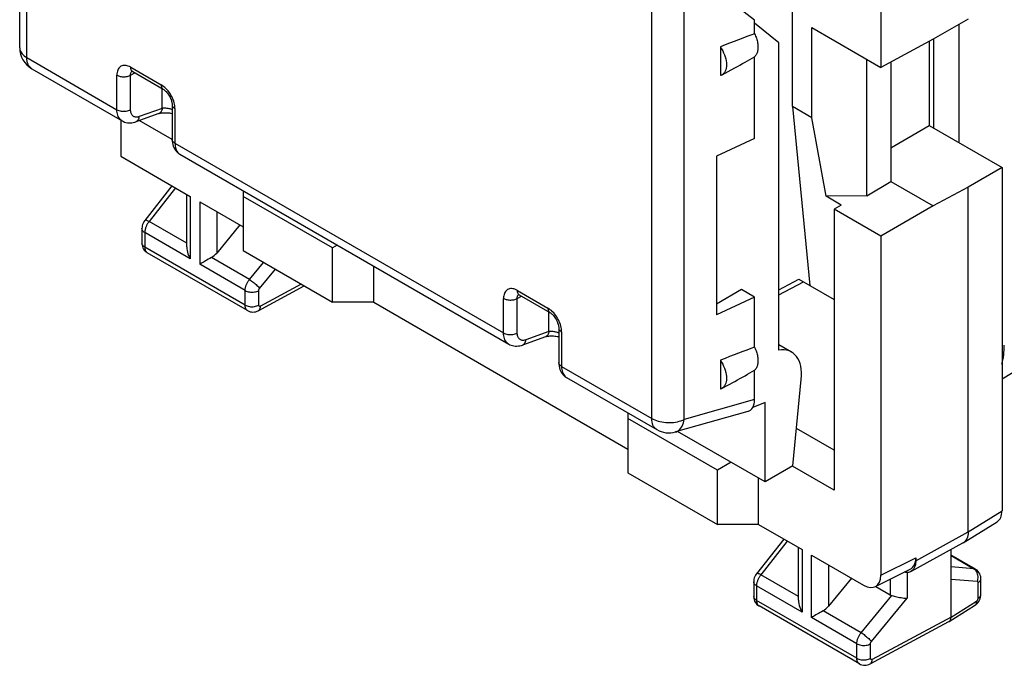
# Model space of a CAD drawing. Units: millimetres. Extents: x -22.8 to 22.4, y -29.9 to 29.8.
# Drawn here: x -22.8 to -2.5, y -29.9 to -16.6 of the extents above; entities that cross this region are included whole.
import ezdxf

# ---------------------------------------------------------------- set-up
doc = ezdxf.new("R2010")
doc.units = ezdxf.units.MM
doc.header["$LTSCALE"] = 19.36
doc.layers.get('0').update_dxf_attribs({"linetype": 'CONTINUOUS'})
for name, color, linetype in [('ASSI', 7, 'CONTINUOUS'), ('DRAFT', 7, 'CONTINUOUS'), ('IMPORT_IGES', 7, 'CONTINUOUS'), ('RACCORDO', 7, 'CONTINUOUS'), ('SMUSSO', 7, 'CONTINUOUS')]:
    doc.layers.add(name, color=color, linetype=linetype)

msp = doc.modelspace()

# ---------------------------------------------------------------- linework, layer by layer
at = {"color": 7, "linetype": 'CONTINUOUS'}
for p, q in [((-22.78, -17.178), (-22.78, -7.548)), ((-7.659, -16.615), (-9.107, -15.49)), ((-7.16, -23.404), (-7.16, -17.076)), ((-22.53, -17.611), (-20.672, -18.684)), ((-20.454, -17.671), (-19.826, -18.033)), ((-19.643, -18.35), (-19.643, -19.061)), ((-19.917, -18.532), (-20.392, -18.702)), ((-20.674, -18.683), (-20.674, -18.683)), ((-19.643, -19.067), (-20.32, -18.676)), ((-20.699, -19.411), (-19.271, -20.236)), ((-19.482, -19.371), (-12.717, -23.277)), ((-12.5, -22.264), (-11.871, -22.626)), ((-11.688, -22.943), (-11.688, -23.654)), ((-12.719, -23.276), (-12.719, -23.276)), ((-11.962, -23.125), (-12.437, -23.295)), ((-6.898, -23.442), (-7.16, -23.291)), ((-7.659, -24.417), (-7.659, -23.813)), ((-11.527, -23.964), (-9.671, -25.036)), ((-6.875, -25.78), (-6.698, -24.002)), ((-7.44, -24.479), (-7.695, -24.577)), ((-7.8, -24.663), (-9.285, -25.084)), ((-7.44, -26.112), (-9.243, -25.072))]:
    msp.add_line(p, q, dxfattribs=at)
at = {"color": 250, "linetype": 'CONTINUOUS'}
for p, q in [((-22.634, -17.382), (-22.634, -7.61)), ((-9.775, -24.807), (-9.775, -15.034)), ((-9.107, -24.827), (-9.107, -15.49)), ((-22.634, -17.382), (-20.779, -18.453)), ((-22.53, -17.611), (-22.54, -17.605)), ((-20.496, -17.579), (-19.868, -17.942)), ((-20.779, -18.453), (-20.779, -17.742)), ((-20.498, -17.744), (-20.41, -17.696)), ((-20.498, -18.455), (-20.498, -17.744)), ((-19.846, -18.427), (-19.846, -18.022)), ((-19.846, -18.427), (-20.32, -18.596)), ((-19.585, -18.432), (-19.585, -19.143)), ((-19.585, -19.143), (-12.824, -23.046)), ((-19.271, -20.236), (-19.271, -21.522)), ((-19.077, -20.348), (-19.077, -21.634)), ((-18.727, -20.55), (-18.727, -21.402)), ((-12.541, -22.172), (-11.913, -22.535)), ((-12.824, -23.046), (-12.824, -22.335)), ((-12.543, -22.337), (-12.455, -22.289)), ((-12.543, -23.048), (-12.543, -22.337)), ((-11.891, -23.02), (-11.891, -22.615)), ((-11.891, -23.02), (-12.365, -23.19)), ((-11.63, -23.025), (-11.63, -23.736)), ((-11.63, -23.736), (-9.775, -24.807)), ((-7.659, -24.417), (-9.107, -24.827)), ((-6.684, -27.503), (-6.684, -28.789)), ((-6.491, -28.901), (-6.491, -27.615)), ((-6.14, -27.817), (-6.14, -28.669)), ((-4.871, -28.113), (-4.871, -28.431))]:
    msp.add_line(p, q, dxfattribs=at)
for points in [[(-22.78, -17.178), (-22.779, -17.194), (-22.775, -17.217), (-22.768, -17.24), (-22.758, -17.263), (-22.744, -17.285), (-22.728, -17.307), (-22.708, -17.327), (-22.686, -17.347), (-22.661, -17.365), (-22.634, -17.382)], [(-22.54, -17.605), (-22.561, -17.588), (-22.58, -17.568), (-22.596, -17.544), (-22.609, -17.517), (-22.62, -17.487), (-22.627, -17.454), (-22.632, -17.419), (-22.634, -17.382)], [(-20.496, -17.579), (-20.521, -17.566), (-20.545, -17.556), (-20.569, -17.548), (-20.592, -17.543), (-20.615, -17.541), (-20.637, -17.541), (-20.658, -17.544), (-20.678, -17.55), (-20.696, -17.559), (-20.712, -17.571), (-20.728, -17.585), (-20.741, -17.601), (-20.752, -17.62), (-20.762, -17.641), (-20.769, -17.663), (-20.774, -17.688), (-20.778, -17.714), (-20.779, -17.742)], [(-20.454, -17.671), (-20.46, -17.667), (-20.469, -17.659), (-20.477, -17.649), (-20.484, -17.638), (-20.489, -17.625), (-20.493, -17.611), (-20.495, -17.595), (-20.496, -17.579)], [(-20.779, -17.742), (-20.763, -17.75), (-20.747, -17.757), (-20.729, -17.763), (-20.71, -17.768), (-20.69, -17.772), (-20.67, -17.775), (-20.649, -17.776), (-20.629, -17.776), (-20.608, -17.775), (-20.588, -17.773), (-20.568, -17.769), (-20.549, -17.764), (-20.531, -17.758), (-20.514, -17.752), (-20.498, -17.744)], [(-20.498, -17.744), (-20.498, -17.73), (-20.497, -17.717), (-20.494, -17.704), (-20.49, -17.693), (-20.486, -17.683), (-20.48, -17.673), (-20.474, -17.665), (-20.471, -17.663)], [(-19.771, -18.017), (-19.794, -17.995), (-19.818, -17.975), (-19.843, -17.958), (-19.868, -17.942)], [(-19.868, -17.942), (-19.867, -17.958), (-19.865, -17.974), (-19.861, -17.988), (-19.856, -18.001), (-19.849, -18.012), (-19.841, -18.022), (-19.832, -18.03), (-19.826, -18.033)], [(-19.585, -18.432), (-19.586, -18.402), (-19.589, -18.372), (-19.594, -18.342), (-19.602, -18.31), (-19.611, -18.278), (-19.623, -18.247), (-19.636, -18.215), (-19.651, -18.184), (-19.668, -18.153), (-19.686, -18.123), (-19.705, -18.095), (-19.726, -18.067), (-19.748, -18.042), (-19.771, -18.017)], [(-19.846, -18.427), (-19.849, -18.445), (-19.854, -18.461), (-19.86, -18.477), (-19.868, -18.491), (-19.877, -18.503), (-19.887, -18.514), (-19.898, -18.522), (-19.91, -18.529), (-19.917, -18.532)], [(-19.643, -18.451), (-19.653, -18.448), (-19.67, -18.443), (-19.687, -18.439), (-19.704, -18.435), (-19.722, -18.431), (-19.739, -18.429), (-19.756, -18.427), (-19.772, -18.425), (-19.789, -18.424), (-19.804, -18.424), (-19.819, -18.424), (-19.833, -18.425), (-19.846, -18.427)], [(-19.643, -18.35), (-19.643, -18.357), (-19.641, -18.369), (-19.636, -18.381), (-19.63, -18.392), (-19.621, -18.403), (-19.611, -18.413), (-19.599, -18.423), (-19.585, -18.432)], [(-20.779, -18.453), (-20.759, -18.463), (-20.738, -18.471), (-20.715, -18.478), (-20.69, -18.483), (-20.665, -18.486), (-20.639, -18.487), (-20.613, -18.486), (-20.588, -18.483), (-20.563, -18.479), (-20.54, -18.472), (-20.518, -18.464), (-20.498, -18.455)], [(-20.674, -18.683), (-20.676, -18.681), (-20.695, -18.668), (-20.712, -18.653), (-20.727, -18.635), (-20.741, -18.615), (-20.752, -18.593), (-20.762, -18.568), (-20.769, -18.542), (-20.774, -18.514), (-20.778, -18.484), (-20.779, -18.453)], [(-20.32, -18.596), (-20.336, -18.602), (-20.352, -18.605), (-20.368, -18.607), (-20.383, -18.607), (-20.397, -18.606), (-20.411, -18.603), (-20.424, -18.598), (-20.437, -18.592), (-20.448, -18.584), (-20.458, -18.575), (-20.467, -18.564), (-20.475, -18.552), (-20.482, -18.538), (-20.488, -18.523), (-20.493, -18.508), (-20.496, -18.491), (-20.498, -18.473), (-20.498, -18.455)], [(-20.392, -18.702), (-20.378, -18.696), (-20.364, -18.686), (-20.351, -18.673), (-20.34, -18.657), (-20.331, -18.639), (-20.324, -18.618), (-20.32, -18.596)], [(-19.585, -19.143), (-19.602, -19.131), (-19.616, -19.119), (-19.628, -19.106), (-19.636, -19.091), (-19.641, -19.077), (-19.643, -19.061)], [(-19.585, -19.143), (-19.584, -19.174), (-19.581, -19.203), (-19.575, -19.231), (-19.568, -19.257), (-19.559, -19.282), (-19.548, -19.304), (-19.534, -19.324), (-19.52, -19.342), (-19.503, -19.357), (-19.485, -19.369)], [(-12.541, -22.172), (-12.566, -22.159), (-12.59, -22.149), (-12.614, -22.141), (-12.637, -22.136), (-12.66, -22.134), (-12.682, -22.134), (-12.703, -22.138), (-12.723, -22.144), (-12.741, -22.152), (-12.757, -22.164), (-12.773, -22.178), (-12.786, -22.194), (-12.797, -22.213), (-12.807, -22.234), (-12.814, -22.256), (-12.819, -22.281), (-12.823, -22.307), (-12.824, -22.335)], [(-12.543, -22.337), (-12.543, -22.323), (-12.542, -22.31), (-12.539, -22.298), (-12.536, -22.286), (-12.531, -22.276), (-12.525, -22.267), (-12.519, -22.258), (-12.516, -22.256)], [(-12.5, -22.264), (-12.505, -22.26), (-12.514, -22.252), (-12.522, -22.242), (-12.529, -22.231), (-12.534, -22.218), (-12.538, -22.204), (-12.54, -22.189), (-12.541, -22.172)], [(-12.824, -22.335), (-12.808, -22.343), (-12.792, -22.35), (-12.774, -22.356), (-12.755, -22.361), (-12.735, -22.365), (-12.715, -22.368), (-12.694, -22.369), (-12.674, -22.369), (-12.653, -22.368), (-12.633, -22.366), (-12.613, -22.362), (-12.594, -22.357), (-12.576, -22.352), (-12.559, -22.345), (-12.543, -22.337)], [(-11.816, -22.61), (-11.839, -22.588), (-11.863, -22.568), (-11.888, -22.551), (-11.913, -22.535)], [(-11.913, -22.535), (-11.912, -22.551), (-11.91, -22.567), (-11.906, -22.581), (-11.901, -22.594), (-11.894, -22.605), (-11.886, -22.615), (-11.877, -22.623), (-11.871, -22.626)], [(-11.63, -23.025), (-11.631, -22.995), (-11.634, -22.965), (-11.639, -22.935), (-11.647, -22.903), (-11.656, -22.871), (-11.668, -22.84), (-11.681, -22.808), (-11.696, -22.777), (-11.713, -22.746), (-11.731, -22.716), (-11.75, -22.688), (-11.771, -22.66), (-11.793, -22.635), (-11.816, -22.61)], [(-12.824, -23.046), (-12.804, -23.056), (-12.783, -23.065), (-12.76, -23.071), (-12.735, -23.076), (-12.71, -23.079), (-12.684, -23.08), (-12.658, -23.079), (-12.633, -23.077), (-12.608, -23.072), (-12.585, -23.066), (-12.563, -23.057), (-12.543, -23.048)], [(-12.719, -23.276), (-12.722, -23.274), (-12.74, -23.261), (-12.757, -23.246), (-12.772, -23.228), (-12.786, -23.208), (-12.797, -23.186), (-12.807, -23.161), (-12.814, -23.135), (-12.819, -23.107), (-12.823, -23.077), (-12.824, -23.046)], [(-12.365, -23.19), (-12.381, -23.195), (-12.397, -23.198), (-12.413, -23.2), (-12.428, -23.2), (-12.442, -23.199), (-12.456, -23.196), (-12.469, -23.191), (-12.482, -23.185), (-12.493, -23.177), (-12.503, -23.168), (-12.512, -23.157), (-12.52, -23.145), (-12.527, -23.131), (-12.533, -23.117), (-12.538, -23.101), (-12.541, -23.084), (-12.543, -23.066), (-12.543, -23.048)], [(-11.891, -23.02), (-11.894, -23.038), (-11.899, -23.054), (-11.905, -23.07), (-11.913, -23.084), (-11.922, -23.096), (-11.932, -23.107), (-11.943, -23.115), (-11.955, -23.122), (-11.962, -23.125)], [(-11.688, -23.044), (-11.698, -23.041), (-11.715, -23.036), (-11.732, -23.032), (-11.749, -23.028), (-11.767, -23.025), (-11.784, -23.022), (-11.801, -23.02), (-11.818, -23.018), (-11.834, -23.017), (-11.849, -23.017), (-11.864, -23.017), (-11.878, -23.018), (-11.891, -23.02)], [(-11.688, -22.943), (-11.688, -22.95), (-11.686, -22.962), (-11.681, -22.974), (-11.675, -22.985), (-11.666, -22.996), (-11.656, -23.006), (-11.644, -23.016), (-11.63, -23.025)], [(-12.437, -23.295), (-12.423, -23.289), (-12.409, -23.279), (-12.396, -23.266), (-12.385, -23.25), (-12.376, -23.232), (-12.369, -23.212), (-12.365, -23.19)], [(-11.63, -23.736), (-11.647, -23.724), (-11.661, -23.712), (-11.673, -23.699), (-11.681, -23.685), (-11.686, -23.67), (-11.688, -23.654)], [(-11.63, -23.736), (-11.629, -23.767), (-11.626, -23.796), (-11.62, -23.824), (-11.613, -23.85), (-11.604, -23.875), (-11.593, -23.897), (-11.579, -23.917), (-11.565, -23.935), (-11.548, -23.95), (-11.53, -23.963)], [(-9.775, -24.807), (-9.745, -24.822), (-9.713, -24.837), (-9.68, -24.85), (-9.644, -24.861), (-9.607, -24.871), (-9.568, -24.878), (-9.529, -24.884), (-9.489, -24.889), (-9.448, -24.891), (-9.407, -24.891), (-9.367, -24.889), (-9.326, -24.886), (-9.287, -24.881), (-9.248, -24.873), (-9.21, -24.864), (-9.174, -24.853), (-9.139, -24.841), (-9.107, -24.827)], [(-9.671, -25.036), (-9.681, -25.029), (-9.702, -25.012), (-9.721, -24.992), (-9.737, -24.968), (-9.751, -24.941), (-9.761, -24.911), (-9.769, -24.879), (-9.773, -24.844), (-9.775, -24.807)], [(-9.285, -25.084), (-9.268, -25.078), (-9.244, -25.067), (-9.222, -25.052), (-9.201, -25.034), (-9.181, -25.012), (-9.164, -24.988), (-9.148, -24.961), (-9.134, -24.931), (-9.123, -24.898), (-9.114, -24.863), (-9.107, -24.827)]]:
    msp.add_lwpolyline(points, dxfattribs=at)
at = {"color": 7, "linetype": 'CONTINUOUS'}
for points in [[(-20.481, -17.659), (-20.481, -17.659), (-20.482, -17.659), (-20.481, -17.659), (-20.479, -17.66), (-20.474, -17.661), (-20.468, -17.663), (-20.461, -17.667), (-20.454, -17.671)], [(-19.826, -18.033), (-19.817, -18.039), (-19.806, -18.047), (-19.793, -18.057), (-19.78, -18.069), (-19.766, -18.082), (-19.752, -18.098), (-19.737, -18.115), (-19.724, -18.133), (-19.711, -18.153), (-19.698, -18.173), (-19.687, -18.194), (-19.677, -18.216), (-19.668, -18.237), (-19.66, -18.257), (-19.654, -18.277), (-19.65, -18.296), (-19.647, -18.313), (-19.644, -18.329), (-19.643, -18.342), (-19.643, -18.35)], [(-19.917, -18.532), (-19.912, -18.53), (-19.899, -18.527), (-19.884, -18.523), (-19.867, -18.52), (-19.847, -18.517), (-19.826, -18.516), (-19.803, -18.515), (-19.778, -18.515), (-19.753, -18.516), (-19.727, -18.518), (-19.701, -18.521), (-19.676, -18.525), (-19.651, -18.53), (-19.643, -18.532)], [(-20.672, -18.684), (-20.647, -18.696), (-20.621, -18.707), (-20.594, -18.715), (-20.565, -18.721), (-20.536, -18.724), (-20.506, -18.724), (-20.475, -18.722), (-20.444, -18.717), (-20.413, -18.709), (-20.392, -18.702)], [(-19.643, -19.061), (-19.642, -19.098), (-19.637, -19.134), (-19.63, -19.17), (-19.62, -19.203), (-19.607, -19.234), (-19.591, -19.263), (-19.574, -19.289), (-19.554, -19.313), (-19.533, -19.334), (-19.51, -19.353), (-19.485, -19.369), (-19.482, -19.371)], [(-12.526, -22.252), (-12.526, -22.252), (-12.527, -22.252), (-12.527, -22.252), (-12.524, -22.253), (-12.519, -22.254), (-12.513, -22.257), (-12.506, -22.26), (-12.5, -22.264)], [(-11.871, -22.626), (-11.862, -22.632), (-11.851, -22.64), (-11.838, -22.65), (-11.825, -22.662), (-11.811, -22.675), (-11.797, -22.691), (-11.783, -22.708), (-11.769, -22.726), (-11.756, -22.746), (-11.743, -22.766), (-11.732, -22.787), (-11.722, -22.809), (-11.713, -22.83), (-11.705, -22.85), (-11.699, -22.87), (-11.695, -22.889), (-11.692, -22.906), (-11.69, -22.922), (-11.689, -22.935), (-11.688, -22.943)], [(-12.717, -23.277), (-12.693, -23.289), (-12.667, -23.3), (-12.639, -23.308), (-12.61, -23.314), (-12.581, -23.317), (-12.551, -23.317), (-12.52, -23.315), (-12.489, -23.31), (-12.458, -23.302), (-12.437, -23.295)], [(-11.962, -23.125), (-11.957, -23.123), (-11.944, -23.12), (-11.929, -23.116), (-11.912, -23.113), (-11.892, -23.11), (-11.871, -23.109), (-11.848, -23.108), (-11.823, -23.108), (-11.798, -23.109), (-11.772, -23.111), (-11.746, -23.114), (-11.721, -23.118), (-11.696, -23.123), (-11.688, -23.125)], [(-11.688, -23.654), (-11.687, -23.691), (-11.683, -23.727), (-11.675, -23.763), (-11.665, -23.796), (-11.652, -23.827), (-11.636, -23.856), (-11.619, -23.882), (-11.599, -23.906), (-11.578, -23.927), (-11.555, -23.946), (-11.53, -23.962), (-11.527, -23.964)]]:
    msp.add_lwpolyline(points, dxfattribs=at)
for centre, start, end in [((-22.28, -17.178), 179.9966, 239.9984), ((-9.421, -24.603), 239.9984, 285.8236)]:
    msp.add_arc(centre, 0.5, start, end, dxfattribs=at)
for centre, major_axis, ratio, start_param, end_param in [((-7.394, -24.311), (0.494, 0.87), 0.572272, 5.371375, 6.724197), ((-8.015, -24.204), (-0.251, 0.444), 0.566894, -3.279049, -2.355848)]:
    msp.add_ellipse(centre, major_axis=major_axis, ratio=ratio, start_param=start_param, end_param=end_param, dxfattribs=at)
at = {"layer": 'ASSI', "color": 7, "linetype": 'CONTINUOUS'}
for p, q in [((-2.569, -23.988), (21.753, -9.239)), ((-3.459, -16.701), (-3.459, -19.132)), ((-19.647, -20.019), (-20.205, -20.731)), ((-19.344, -21.276), (-19.344, -20.194)), ((-18.251, -20.825), (-18.727, -21.402)), ((-20.265, -20.9), (-20.265, -21.199)), ((-18.09, -22.588), (-20.155, -21.395)), ((-20.155, -21.395), (-20.155, -21.395)), ((-17.871, -22.589), (-16.925, -22.08)), ((-3.365, -27.363), (-2.669, -26.932)), ((-7.06, -27.286), (-7.618, -27.999)), ((-6.758, -28.543), (-6.758, -27.461)), ((-3.114, -27.909), (-3.618, -27.618)), ((-5.664, -28.092), (-6.14, -28.669)), ((-3.618, -28.891), (-3.618, -28.116)), ((-3.003, -28.425), (-3.003, -28.104)), ((-7.678, -28.168), (-7.678, -28.467)), ((-5.166, -28.26), (-4.871, -28.431)), ((-5.503, -29.855), (-7.568, -28.663)), ((-7.568, -28.663), (-7.568, -28.663)), ((-3.657, -28.981), (-3.132, -28.656)), ((-5.284, -29.856), (-3.661, -28.983)), ((-3.661, -28.983), (-3.657, -28.981))]:
    msp.add_line(p, q, dxfattribs=at)
at = {"layer": 'ASSI', "color": 250, "linetype": 'CONTINUOUS'}
for p, q in [((-19.575, -20.06), (-20.118, -20.754)), ((-19.344, -21.201), (-20.118, -20.754)), ((-19.271, -21.522), (-20.206, -20.982)), ((-20.206, -20.982), (-20.206, -21.281)), ((-18.142, -22.473), (-20.206, -21.281)), ((-18.142, -22.174), (-19.077, -21.634)), ((-18.053, -21.946), (-18.836, -21.494)), ((-18.053, -21.946), (-17.764, -21.596)), ((-17.843, -22.13), (-17.519, -21.737)), ((-16.987, -22.044), (-17.826, -22.496)), ((-18.142, -22.473), (-18.142, -22.174)), ((-17.861, -22.475), (-17.861, -22.175)), ((-6.988, -27.328), (-7.532, -28.021)), ((-3.618, -27.627), (-3.15, -27.897)), ((-3.15, -27.897), (-3.618, -27.86)), ((-3.132, -27.91), (-3.15, -27.897)), ((-6.758, -28.468), (-7.532, -28.021)), ((-3.077, -28.16), (-3.618, -28.116)), ((-6.684, -28.789), (-7.62, -28.249)), ((-7.62, -28.249), (-7.62, -28.548)), ((-3.06, -28.505), (-3.06, -28.185)), ((-5.555, -29.74), (-7.62, -28.548)), ((-5.467, -29.214), (-4.834, -28.446)), ((-5.257, -29.397), (-4.52, -28.504)), ((-5.467, -29.214), (-6.249, -28.762)), ((-3.618, -28.891), (-3.094, -28.567)), ((-5.555, -29.441), (-6.491, -28.901)), ((-3.618, -28.891), (-5.24, -29.763)), ((-5.555, -29.74), (-5.555, -29.441)), ((-5.275, -29.742), (-5.275, -29.443))]:
    msp.add_line(p, q, dxfattribs=at)
at = {"layer": 'ASSI', "color": 7, "linetype": 'CONTINUOUS'}
for points in [[(-20.205, -20.731), (-20.211, -20.74), (-20.227, -20.764), (-20.241, -20.79), (-20.251, -20.817), (-20.259, -20.844), (-20.263, -20.873), (-20.265, -20.9)], [(-20.265, -21.2), (-20.265, -21.211), (-20.262, -21.24), (-20.255, -21.268), (-20.245, -21.295), (-20.232, -21.32), (-20.216, -21.342), (-20.198, -21.363), (-20.177, -21.381), (-20.155, -21.395)], [(-19.344, -21.276), (-19.342, -21.311), (-19.337, -21.348), (-19.329, -21.384), (-19.318, -21.419), (-19.305, -21.455), (-19.289, -21.489), (-19.271, -21.522)], [(-18.836, -21.494), (-18.868, -21.514), (-18.9, -21.532), (-18.93, -21.549), (-18.959, -21.566), (-18.986, -21.581), (-19.012, -21.596), (-19.036, -21.609), (-19.058, -21.622), (-19.077, -21.634)], [(-18.09, -22.588), (-18.064, -22.6), (-18.037, -22.609), (-18.009, -22.615), (-17.98, -22.617), (-17.951, -22.615), (-17.922, -22.609), (-17.893, -22.599), (-17.871, -22.589)], [(-3.003, -28.104), (-3.004, -28.087), (-3.008, -28.056), (-3.016, -28.027), (-3.028, -27.999), (-3.043, -27.974), (-3.062, -27.951), (-3.083, -27.93), (-3.106, -27.913), (-3.114, -27.908)], [(-7.618, -27.999), (-7.625, -28.007), (-7.641, -28.031), (-7.654, -28.058), (-7.665, -28.084), (-7.672, -28.112), (-7.677, -28.14), (-7.678, -28.168)], [(-7.678, -28.467), (-7.678, -28.478), (-7.675, -28.507), (-7.668, -28.535), (-7.659, -28.562), (-7.646, -28.587), (-7.63, -28.61), (-7.611, -28.63), (-7.59, -28.648), (-7.568, -28.663)], [(-6.757, -28.543), (-6.756, -28.579), (-6.751, -28.615), (-6.742, -28.651), (-6.731, -28.687), (-6.718, -28.722), (-6.702, -28.756), (-6.684, -28.789)], [(-4.834, -28.446), (-4.811, -28.453), (-4.787, -28.459), (-4.761, -28.466), (-4.733, -28.473), (-4.705, -28.48), (-4.676, -28.486), (-4.647, -28.492), (-4.619, -28.497), (-4.592, -28.5), (-4.566, -28.503), (-4.542, -28.504), (-4.52, -28.504)], [(-3.132, -28.657), (-3.11, -28.641), (-3.086, -28.62), (-3.065, -28.597), (-3.047, -28.571), (-3.031, -28.543), (-3.019, -28.514), (-3.01, -28.484), (-3.005, -28.453), (-3.003, -28.425)], [(-6.249, -28.762), (-6.282, -28.781), (-6.313, -28.799), (-6.344, -28.816), (-6.373, -28.833), (-6.4, -28.849), (-6.425, -28.863), (-6.449, -28.877), (-6.471, -28.889), (-6.491, -28.901)], [(-3.657, -28.981), (-3.647, -28.973), (-3.637, -28.961), (-3.628, -28.947)], [(-3.628, -28.947), (-3.623, -28.93), (-3.619, -28.911), (-3.618, -28.891)], [(-5.503, -29.855), (-5.478, -29.868), (-5.451, -29.877), (-5.422, -29.882), (-5.394, -29.884), (-5.364, -29.882), (-5.335, -29.876), (-5.306, -29.867), (-5.284, -29.856)]]:
    msp.add_lwpolyline(points, dxfattribs=at)
at = {"layer": 'ASSI', "color": 250, "linetype": 'CONTINUOUS'}
for points in [[(-20.118, -20.754), (-20.126, -20.764), (-20.133, -20.774), (-20.14, -20.784), (-20.148, -20.796), (-20.155, -20.807), (-20.161, -20.82), (-20.168, -20.832), (-20.174, -20.846), (-20.18, -20.859), (-20.185, -20.873), (-20.19, -20.887), (-20.194, -20.901), (-20.198, -20.915), (-20.201, -20.929), (-20.203, -20.942), (-20.205, -20.956), (-20.206, -20.969), (-20.206, -20.982)], [(-20.118, -20.754), (-20.136, -20.745), (-20.153, -20.737), (-20.167, -20.731), (-20.18, -20.728), (-20.191, -20.726), (-20.199, -20.727), (-20.204, -20.73), (-20.205, -20.731)], [(-20.206, -20.982), (-20.223, -20.971), (-20.238, -20.958), (-20.249, -20.945), (-20.258, -20.931), (-20.263, -20.916), (-20.265, -20.9)], [(-20.206, -21.281), (-20.223, -21.27), (-20.238, -21.257), (-20.249, -21.244), (-20.258, -21.23), (-20.263, -21.215), (-20.265, -21.2)], [(-20.206, -21.281), (-20.206, -21.291), (-20.205, -21.3), (-20.204, -21.31), (-20.203, -21.32), (-20.201, -21.329), (-20.198, -21.338), (-20.195, -21.347), (-20.191, -21.356), (-20.186, -21.364), (-20.181, -21.371), (-20.176, -21.378), (-20.17, -21.384), (-20.163, -21.39), (-20.156, -21.395), (-20.155, -21.395)], [(-18.142, -22.174), (-18.142, -22.164), (-18.141, -22.153), (-18.14, -22.142), (-18.138, -22.13), (-18.136, -22.117), (-18.133, -22.105), (-18.129, -22.092), (-18.125, -22.078), (-18.121, -22.065), (-18.115, -22.051), (-18.109, -22.037), (-18.103, -22.024), (-18.096, -22.01), (-18.088, -21.997), (-18.08, -21.984), (-18.071, -21.971), (-18.062, -21.958), (-18.053, -21.946)], [(-18.053, -21.946), (-18.034, -21.958), (-18.015, -21.971), (-17.995, -21.986), (-17.974, -22.001), (-17.954, -22.018), (-17.934, -22.035), (-17.915, -22.052), (-17.898, -22.069), (-17.881, -22.085), (-17.867, -22.101), (-17.854, -22.116), (-17.843, -22.13)], [(-18.142, -22.174), (-18.122, -22.184), (-18.101, -22.192), (-18.078, -22.199), (-18.053, -22.204), (-18.028, -22.207), (-18.002, -22.208), (-17.976, -22.207), (-17.951, -22.204), (-17.926, -22.2), (-17.903, -22.193), (-17.881, -22.185), (-17.861, -22.175)], [(-17.861, -22.175), (-17.861, -22.173), (-17.861, -22.171), (-17.861, -22.169), (-17.861, -22.167), (-17.86, -22.164), (-17.86, -22.162), (-17.859, -22.159), (-17.858, -22.156), (-17.857, -22.154), (-17.856, -22.151), (-17.855, -22.148), (-17.854, -22.145), (-17.852, -22.143), (-17.851, -22.14), (-17.849, -22.137), (-17.847, -22.135), (-17.845, -22.132), (-17.843, -22.13)], [(-18.142, -22.473), (-18.122, -22.483), (-18.101, -22.491), (-18.078, -22.498), (-18.053, -22.503), (-18.028, -22.506), (-18.002, -22.507), (-17.976, -22.506), (-17.951, -22.503), (-17.926, -22.499), (-17.903, -22.492), (-17.881, -22.484), (-17.861, -22.475)], [(-18.09, -22.588), (-18.091, -22.587), (-18.098, -22.582), (-18.105, -22.576), (-18.111, -22.57), (-18.117, -22.563), (-18.122, -22.555), (-18.127, -22.547), (-18.131, -22.538), (-18.134, -22.528), (-18.137, -22.518), (-18.139, -22.508), (-18.141, -22.497), (-18.142, -22.485), (-18.142, -22.473)], [(-17.826, -22.496), (-17.828, -22.497), (-17.83, -22.497), (-17.832, -22.498), (-17.833, -22.499), (-17.835, -22.499), (-17.837, -22.5), (-17.839, -22.5), (-17.841, -22.5), (-17.843, -22.5), (-17.845, -22.5), (-17.846, -22.499), (-17.848, -22.499), (-17.85, -22.498), (-17.851, -22.497), (-17.853, -22.496), (-17.854, -22.495), (-17.855, -22.494), (-17.856, -22.493), (-17.857, -22.491), (-17.858, -22.489), (-17.859, -22.488), (-17.86, -22.486), (-17.86, -22.484), (-17.861, -22.481), (-17.861, -22.479), (-17.861, -22.477), (-17.861, -22.475)], [(-17.87, -22.589), (-17.869, -22.588), (-17.856, -22.579), (-17.846, -22.567), (-17.838, -22.552), (-17.832, -22.535), (-17.828, -22.516), (-17.826, -22.496)], [(-3.114, -27.908), (-3.12, -27.905), (-3.127, -27.903), (-3.134, -27.9), (-3.142, -27.899), (-3.15, -27.897)], [(-3.07, -28.008), (-3.078, -27.984), (-3.088, -27.962), (-3.101, -27.942), (-3.116, -27.925), (-3.132, -27.91)], [(-7.532, -28.021), (-7.539, -28.031), (-7.547, -28.041), (-7.554, -28.052), (-7.561, -28.063), (-7.568, -28.075), (-7.575, -28.087), (-7.581, -28.1), (-7.588, -28.113), (-7.593, -28.126), (-7.599, -28.14), (-7.603, -28.154), (-7.608, -28.168), (-7.611, -28.182), (-7.614, -28.196), (-7.617, -28.21), (-7.618, -28.223), (-7.619, -28.236), (-7.62, -28.249)], [(-7.532, -28.021), (-7.55, -28.012), (-7.566, -28.004), (-7.581, -27.999), (-7.594, -27.995), (-7.604, -27.994), (-7.612, -27.995), (-7.618, -27.998), (-7.618, -27.999)], [(-3.077, -28.16), (-3.069, -28.135), (-3.064, -28.11), (-3.061, -28.084), (-3.061, -28.058), (-3.064, -28.033), (-3.07, -28.008)], [(-3.06, -28.185), (-3.043, -28.173), (-3.029, -28.161), (-3.018, -28.147), (-3.01, -28.133), (-3.005, -28.119), (-3.003, -28.105)], [(-7.62, -28.249), (-7.637, -28.238), (-7.651, -28.226), (-7.663, -28.212), (-7.671, -28.198), (-7.677, -28.184), (-7.678, -28.168)], [(-3.06, -28.185), (-3.06, -28.183), (-3.06, -28.182), (-3.06, -28.181), (-3.06, -28.179), (-3.06, -28.178), (-3.06, -28.176), (-3.061, -28.175), (-3.061, -28.174), (-3.061, -28.172), (-3.062, -28.171), (-3.063, -28.17), (-3.063, -28.169), (-3.064, -28.168), (-3.065, -28.167), (-3.065, -28.166), (-3.066, -28.165), (-3.067, -28.164), (-3.068, -28.163), (-3.07, -28.162), (-3.071, -28.161), (-3.072, -28.161), (-3.074, -28.16), (-3.075, -28.16), (-3.077, -28.16)], [(-7.62, -28.548), (-7.637, -28.537), (-7.651, -28.525), (-7.663, -28.511), (-7.671, -28.497), (-7.677, -28.483), (-7.678, -28.467)], [(-7.62, -28.548), (-7.62, -28.558), (-7.619, -28.568), (-7.618, -28.577), (-7.616, -28.587), (-7.614, -28.597), (-7.611, -28.606), (-7.608, -28.615), (-7.604, -28.623), (-7.6, -28.631), (-7.595, -28.639), (-7.589, -28.645), (-7.583, -28.652), (-7.577, -28.657), (-7.569, -28.662), (-7.568, -28.663)], [(-3.094, -28.567), (-3.092, -28.565), (-3.09, -28.564), (-3.088, -28.563), (-3.086, -28.561), (-3.084, -28.559), (-3.083, -28.558), (-3.081, -28.556), (-3.079, -28.554), (-3.077, -28.551), (-3.075, -28.549), (-3.074, -28.547), (-3.072, -28.544), (-3.071, -28.542), (-3.069, -28.539), (-3.068, -28.537), (-3.066, -28.534), (-3.065, -28.531), (-3.064, -28.529), (-3.063, -28.526), (-3.062, -28.523), (-3.062, -28.521), (-3.061, -28.518), (-3.06, -28.515), (-3.06, -28.513), (-3.06, -28.51), (-3.06, -28.508), (-3.06, -28.505)], [(-3.06, -28.505), (-3.043, -28.494), (-3.029, -28.481), (-3.018, -28.468), (-3.01, -28.454), (-3.005, -28.439), (-3.003, -28.425)], [(-3.094, -28.567), (-3.095, -28.587), (-3.098, -28.606), (-3.104, -28.622), (-3.112, -28.637), (-3.122, -28.649), (-3.132, -28.656)], [(-5.555, -29.441), (-5.555, -29.431), (-5.554, -29.42), (-5.553, -29.409), (-5.552, -29.397), (-5.549, -29.385), (-5.546, -29.372), (-5.543, -29.359), (-5.539, -29.346), (-5.534, -29.332), (-5.529, -29.318), (-5.523, -29.305), (-5.516, -29.291), (-5.509, -29.277), (-5.502, -29.264), (-5.493, -29.251), (-5.485, -29.238), (-5.476, -29.226), (-5.467, -29.214)], [(-5.467, -29.214), (-5.448, -29.225), (-5.428, -29.239), (-5.408, -29.253), (-5.388, -29.269), (-5.368, -29.285), (-5.348, -29.302), (-5.329, -29.319), (-5.311, -29.336), (-5.295, -29.352), (-5.28, -29.368), (-5.268, -29.383), (-5.257, -29.397)], [(-5.555, -29.441), (-5.536, -29.451), (-5.514, -29.459), (-5.491, -29.466), (-5.467, -29.471), (-5.441, -29.474), (-5.416, -29.475), (-5.39, -29.474), (-5.364, -29.472), (-5.34, -29.467), (-5.316, -29.46), (-5.295, -29.452), (-5.275, -29.443)], [(-5.275, -29.443), (-5.275, -29.441), (-5.275, -29.438), (-5.275, -29.436), (-5.274, -29.434), (-5.274, -29.431), (-5.273, -29.429), (-5.272, -29.426), (-5.272, -29.424), (-5.271, -29.421), (-5.27, -29.418), (-5.268, -29.415), (-5.267, -29.413), (-5.266, -29.41), (-5.264, -29.407), (-5.262, -29.405), (-5.261, -29.402), (-5.259, -29.4), (-5.257, -29.397)], [(-5.555, -29.74), (-5.536, -29.75), (-5.514, -29.759), (-5.491, -29.765), (-5.467, -29.77), (-5.441, -29.773), (-5.416, -29.774), (-5.39, -29.773), (-5.364, -29.771), (-5.34, -29.766), (-5.316, -29.76), (-5.295, -29.751), (-5.275, -29.742)], [(-5.503, -29.855), (-5.505, -29.854), (-5.512, -29.849), (-5.519, -29.844), (-5.525, -29.837), (-5.53, -29.83), (-5.536, -29.823), (-5.54, -29.814), (-5.544, -29.805), (-5.548, -29.796), (-5.55, -29.786), (-5.553, -29.775), (-5.554, -29.764), (-5.555, -29.752), (-5.555, -29.74)], [(-5.284, -29.856), (-5.282, -29.855), (-5.27, -29.846), (-5.259, -29.834), (-5.251, -29.82), (-5.245, -29.803), (-5.241, -29.784), (-5.24, -29.763)], [(-5.24, -29.763), (-5.241, -29.764), (-5.243, -29.765), (-5.245, -29.765), (-5.247, -29.766), (-5.249, -29.766), (-5.251, -29.767), (-5.253, -29.767), (-5.254, -29.767), (-5.256, -29.767), (-5.258, -29.767), (-5.26, -29.767), (-5.262, -29.766), (-5.263, -29.765), (-5.265, -29.765), (-5.266, -29.764), (-5.268, -29.763), (-5.269, -29.761), (-5.27, -29.76), (-5.271, -29.758), (-5.272, -29.757), (-5.273, -29.755), (-5.273, -29.753), (-5.274, -29.751), (-5.274, -29.749), (-5.275, -29.747), (-5.275, -29.744), (-5.275, -29.742)]]:
    msp.add_lwpolyline(points, dxfattribs=at)
at = {"layer": 'ASSI', "color": 7, "linetype": 'CONTINUOUS'}
for centre, major_axis, ratio, start_param, end_param in [((-18.901, -21.296), (0.211, 0.193), 0.697918, -1.877173, -1.371027), ((-3.936, -22.478), (-1, 1.732), 0.577259, -2.616806, -2.356432), ((-2.923, -26.501), (-0.25, 0.433), 0.577156, -3.124145, -2.356395), ((-4.694, -28.211), (0.211, 0.193), 0.697918, -2.92437, -2.733335), ((-6.314, -28.563), (0.211, 0.193), 0.697918, -1.877173, -1.371027)]:
    msp.add_ellipse(centre, major_axis=major_axis, ratio=ratio, start_param=start_param, end_param=end_param, dxfattribs=at)
at = {"layer": 'DRAFT', "color": 7, "linetype": 'CONTINUOUS'}
for p, q in [((-5.063, -2.931), (-5.063, -17.584)), ((-3.264, -16.589), (-3.984, -17.004)), ((-7.659, -16.891), (-7.659, -16.615)), ((-7.16, -17.076), (-7.659, -16.676)), ((-6.482, -16.765), (-5.063, -17.584)), ((-6.482, -18.618), (-6.482, -16.765)), ((-3.459, -16.701), (-3.459, -19.132)), ((-3.984, -17.004), (-5.063, -17.584)), ((-8.363, -17.159), (-8.363, -17.753)), ((-4.067, -17.049), (-4.067, -18.781)), ((-7.659, -19.046), (-7.659, -17.363)), ((-5.35, -20.226), (-5.35, -17.418)), ((-8.338, -17.742), (-8.068, -17.594)), ((-4.855, -17.473), (-4.855, -19.93)), ((-8.338, -17.742), (-8.363, -17.753)), ((-6.482, -18.618), (-6.883, -18.386)), ((-6.883, -18.386), (-6.523, -22.07)), ((-6.187, -20.234), (-6.482, -18.618)), ((-20.699, -18.668), (-20.699, -19.411)), ((-4.855, -19.236), (-4.067, -18.781)), ((-4.067, -18.781), (-2.569, -19.645)), ((-7.659, -19.046), (-8.441, -19.411)), ((-8.441, -19.411), (-8.441, -22.677)), ((-2.569, -19.645), (-3.264, -20.046)), ((-2.569, -19.645), (-2.569, -26.706)), ((-5.35, -20.226), (-4.855, -19.93)), ((-4.855, -19.93), (-3.984, -20.433)), ((-3.264, -20.046), (-3.984, -20.433)), ((-3.264, -27.135), (-3.264, -20.046)), ((-5.35, -20.226), (-6.187, -20.234)), ((-5.875, -20.415), (-6.187, -20.234)), ((-5.875, -20.415), (-6.022, -20.502)), ((-3.984, -20.433), (-5.063, -21.056)), ((-5.063, -21.056), (-6.022, -20.502)), ((-6.022, -20.502), (-6.022, -26.278)), ((-5.063, -21.056), (-5.063, -28.031)), ((-6.523, -22.07), (-6.022, -22.359)), ((-7.931, -22.155), (-8.441, -22.454)), ((-7.659, -22.312), (-7.931, -22.155)), ((-7.659, -22.312), (-8.441, -22.677)), ((-7.659, -23.342), (-7.659, -22.312)), ((-8.363, -23.609), (-8.363, -24.203)), ((-8.338, -24.192), (-8.068, -24.044)), ((-8.338, -24.193), (-8.363, -24.203)), ((-7.44, -26.112), (-7.44, -24.479)), ((-6.022, -25.461), (-6.799, -25.013)), ((-6.875, -25.78), (-7.44, -26.112)), ((-4.445, -27.956), (-3.373, -27.367)), ((-3.618, -28.116), (-3.618, -27.502)), ((-3.365, -27.363), (-3.373, -27.367))]:
    msp.add_line(p, q, dxfattribs=at)
at = {"layer": 'DRAFT', "color": 250, "linetype": 'CONTINUOUS'}
for p, q in [((-3.264, -27.135), (-2.569, -26.706)), ((-4.52, -27.976), (-4.52, -28.504))]:
    msp.add_line(p, q, dxfattribs=at)
at = {"layer": 'DRAFT', "color": 7, "linetype": 'CONTINUOUS'}
for points in [[(-7.659, -16.891), (-7.649, -16.915), (-7.639, -16.938), (-7.63, -16.962), (-7.622, -16.985), (-7.615, -17.009), (-7.609, -17.032), (-7.603, -17.055), (-7.599, -17.078), (-7.596, -17.101), (-7.593, -17.123), (-7.592, -17.145), (-7.591, -17.167), (-7.592, -17.187), (-7.593, -17.208), (-7.596, -17.227), (-7.599, -17.246), (-7.603, -17.264), (-7.609, -17.281), (-7.615, -17.297), (-7.622, -17.312), (-7.63, -17.327), (-7.639, -17.34), (-7.649, -17.352), (-7.659, -17.363)], [(-8.363, -17.159), (-8.338, -17.199), (-8.315, -17.24), (-8.296, -17.281), (-8.279, -17.323), (-8.264, -17.365), (-8.253, -17.407), (-8.245, -17.449), (-8.24, -17.489), (-8.239, -17.528), (-8.24, -17.564), (-8.245, -17.599), (-8.253, -17.631), (-8.264, -17.66), (-8.279, -17.686), (-8.296, -17.709), (-8.315, -17.727), (-8.338, -17.742)], [(-7.659, -23.342), (-7.649, -23.365), (-7.639, -23.388), (-7.63, -23.412), (-7.622, -23.435), (-7.615, -23.459), (-7.609, -23.482), (-7.603, -23.506), (-7.599, -23.529), (-7.596, -23.551), (-7.593, -23.574), (-7.592, -23.595), (-7.591, -23.617), (-7.592, -23.638), (-7.593, -23.658), (-7.596, -23.677), (-7.599, -23.696), (-7.603, -23.714), (-7.609, -23.731), (-7.615, -23.747), (-7.622, -23.762), (-7.63, -23.777), (-7.639, -23.79), (-7.649, -23.802), (-7.659, -23.813)], [(-8.363, -23.609), (-8.338, -23.649), (-8.315, -23.69), (-8.296, -23.731), (-8.279, -23.773), (-8.264, -23.815), (-8.253, -23.857), (-8.245, -23.899), (-8.24, -23.939), (-8.239, -23.978), (-8.24, -24.015), (-8.245, -24.049), (-8.253, -24.081), (-8.264, -24.11), (-8.279, -24.136), (-8.296, -24.159), (-8.315, -24.177), (-8.338, -24.193)], [(-3.264, -27.135), (-3.266, -27.177), (-3.272, -27.215), (-3.282, -27.251), (-3.295, -27.284), (-3.313, -27.313), (-3.334, -27.338), (-3.357, -27.357), (-3.365, -27.363)]]:
    msp.add_lwpolyline(points, dxfattribs=at)
for centre, start_param, end_param in [((-9.988, -18.216), 0.710078, 0.994032), ((-9.988, -18.216), -0.966498, -0.793789), ((-9.988, -24.666), 0.710078, 0.994032), ((-9.988, -24.666), -0.966498, -0.793789)]:
    msp.add_ellipse(centre, major_axis=(3.185, 1.504), ratio=0.088711, start_param=start_param, end_param=end_param, dxfattribs=at)
at = {"layer": 'IMPORT_IGES', "color": 7, "linetype": 'CONTINUOUS'}
msp.add_line((-3.974, -18.834), (-3.974, -17.004), dxfattribs=at)
at = {"layer": 'RACCORDO', "color": 7, "linetype": 'CONTINUOUS'}
for p, q in [((-2.569, -23.988), (21.753, -9.239)), ((-6.883, -18.386), (-6.883, -14.5)), ((-7.16, -22.264), (-6.656, -21.993)), ((-6.749, -21.939), (-6.523, -22.07)), ((-6.491, -27.615), (-5.416, -28.235)), ((-4.343, -27.673), (-4.343, -27.736)), ((-5.175, -28.265), (-4.456, -27.907)), ((-4.423, -27.942), (-4.445, -27.956))]:
    msp.add_line(p, q, dxfattribs=at)
at = {"layer": 'RACCORDO', "color": 250, "linetype": 'CONTINUOUS'}
for p, q in [((-7.16, -22.16), (-6.749, -21.939)), ((-4.343, -27.736), (-3.264, -27.135)), ((-5.063, -28.031), (-4.343, -27.673))]:
    msp.add_line(p, q, dxfattribs=at)
at = {"layer": 'RACCORDO', "color": 7, "linetype": 'CONTINUOUS'}
for points in [[(-4.343, -27.751), (-4.346, -27.787), (-4.352, -27.82), (-4.361, -27.851), (-4.373, -27.878), (-4.387, -27.903), (-4.404, -27.924), (-4.423, -27.942)], [(-4.343, -27.738), (-4.343, -27.74), (-4.343, -27.742), (-4.344, -27.744), (-4.343, -27.747), (-4.343, -27.749), (-4.343, -27.751)], [(-4.445, -27.956), (-4.47, -27.967), (-4.495, -27.973), (-4.523, -27.976), (-4.552, -27.975)], [(-4.552, -27.975), (-4.582, -27.97), (-4.582, -27.97)]]:
    msp.add_lwpolyline(points, dxfattribs=at)
for centre, major_axis, ratio, start_param, end_param in [((-3.936, -22.478), (-1, 1.732), 0.577259, -2.616806, -2.356432), ((-4.697, -27.468), (-0.25, 0.434), 0.576804, -3.176486, -2.355483), ((-5.416, -27.826), (-0.25, 0.434), 0.576804, 2.35782, 3.927703)]:
    msp.add_ellipse(centre, major_axis=major_axis, ratio=ratio, start_param=start_param, end_param=end_param, dxfattribs=at)
at = {"layer": 'SMUSSO', "color": 7, "linetype": 'CONTINUOUS'}
for p, q in [((-18.184, -20.12), (-18.184, -21.353)), ((-16.346, -21.297), (-18.184, -20.236)), ((-19.077, -20.348), (-18.184, -20.863)), ((-16.246, -21.239), (-16.346, -21.297)), ((-18.184, -21.353), (-16.346, -22.415)), ((-16.346, -22.415), (-16.346, -21.297)), ((-15.497, -22.415), (-15.497, -21.672)), ((-15.497, -22.415), (-16.346, -22.415)), ((-15.497, -22.415), (-10.265, -25.436)), ((-10.265, -24.693), (-10.265, -25.926)), ((-8.426, -25.87), (-10.265, -24.808)), ((-8.143, -25.706), (-8.426, -25.87)), ((-10.265, -25.926), (-8.426, -26.987)), ((-8.426, -26.987), (-8.426, -25.87)), ((-6.022, -26.278), (-6.877, -25.784)), ((-7.578, -26.987), (-7.578, -26.033)), ((-7.578, -26.987), (-8.426, -26.987)), ((-7.578, -26.987), (-6.684, -27.503))]:
    msp.add_line(p, q, dxfattribs=at)

doc.saveas('drawing.dxf')
